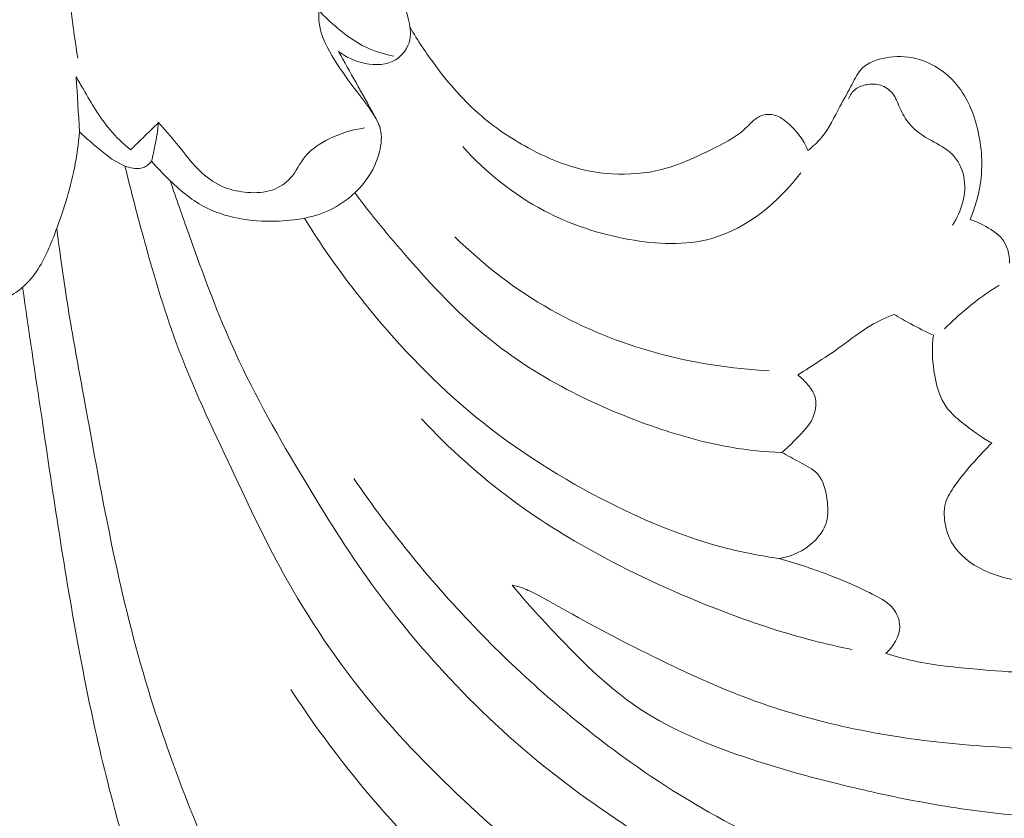
# Model space of a CAD drawing. Units: centimetres. Extents: x 20 to 1149, y -620 to 259.
# Drawn here: x 333 to 338, y -190 to -186 of the extents above; entities that cross this region are included whole.
import ezdxf

# ---------------------------------------------------------------- set-up
doc = ezdxf.new("R2010")
doc.units = ezdxf.units.CM
doc.header["$MEASUREMENT"] = 0
doc.layers.add('layer 1', color=7, linetype='Continuous')

msp = doc.modelspace()

# ---------------------------------------------------------------- linework, layer by layer
at = {"layer": 'layer 1', "color": 250, "lineweight": 20}
for points, knots in [([(334.40079, -183.34433), (334.49609, -183.13663), (334.61469, -182.93833), (334.75289, -182.75513), (334.75289, -182.75513), (334.85419, -182.62093), (334.96599, -182.49473), (335.08889, -182.37913), (335.08889, -182.37913), (335.15719, -182.31483), (335.22899, -182.25373), (335.30829, -182.20313), (335.30829, -182.20313), (335.41199, -182.13703), (335.52859, -182.08903), (335.64959, -182.06183), (335.64959, -182.06183), (335.74799, -182.03973), (335.84919, -182.03143), (335.95029, -182.04583), (335.95029, -182.04583), (336.06099, -182.06163), (336.17149, -182.10453), (336.24829, -182.18453), (336.24829, -182.18453), (336.28499, -182.22273), (336.31399, -182.26953), (336.32409, -182.32053), (336.32409, -182.32053), (336.33739, -182.38743), (336.31809, -182.46163), (336.27269, -182.51783), (336.27269, -182.51783), (336.25009, -182.54573), (336.22099, -182.56923), (336.18869, -182.57643), (336.18869, -182.57643), (336.16139, -182.58253), (336.13179, -182.57713), (336.10199, -182.57113), (336.10199, -182.57113), (336.06839, -182.56433), (336.03459, -182.55683), (336.00449, -182.56313), (336.00449, -182.56313), (335.96159, -182.57203), (335.92609, -182.60903), (335.89339, -182.64573), (335.89339, -182.64573), (335.79889, -182.75213), (335.72799, -182.85733), (335.66309, -182.97103), (335.66309, -182.97103), (335.61509, -183.05523), (335.57039, -183.14403), (335.53309, -183.23503), (335.53309, -183.23503), (335.45029, -183.43733), (335.40439, -183.65043), (335.35969, -183.86423), (335.35969, -183.86423), (335.30229, -184.13923), (335.24679, -184.41523), (335.23239, -184.69343), (335.23239, -184.69343), (335.21999, -184.93433), (335.23839, -185.17693), (335.26759, -185.41873), (335.26759, -185.41873), (335.28399, -185.55403), (335.30379, -185.68903), (335.34079, -185.81863), (335.34079, -185.81863), (335.35739, -185.87703), (335.37759, -185.93423), (335.39229, -185.99463), (335.39229, -185.99463), (335.40109, -186.03073), (335.40789, -186.06793), (335.40039, -186.10393), (335.40039, -186.10393), (335.39169, -186.14543), (335.36389, -186.18533), (335.32719, -186.20793), (335.32719, -186.20793), (335.28209, -186.23563), (335.22369, -186.23703), (335.17009, -186.22653), (335.17009, -186.22653), (335.11879, -186.21653), (335.07199, -186.19553), (335.03199, -186.16523)], [0, 0, 0, 0, 0.0416667, 0.0416667, 0.0416667, 0.0416667, 0.0833333, 0.0833333, 0.0833333, 0.0833333, 0.125, 0.125, 0.125, 0.125, 0.1666667, 0.1666667, 0.1666667, 0.1666667, 0.2083333, 0.2083333, 0.2083333, 0.2083333, 0.25, 0.25, 0.25, 0.25, 0.2916667, 0.2916667, 0.2916667, 0.2916667, 0.3333333, 0.3333333, 0.3333333, 0.3333333, 0.375, 0.375, 0.375, 0.375, 0.4166667, 0.4166667, 0.4166667, 0.4166667, 0.4583333, 0.4583333, 0.4583333, 0.4583333, 0.5, 0.5, 0.5, 0.5, 0.5416667, 0.5416667, 0.5416667, 0.5416667, 0.5833333, 0.5833333, 0.5833333, 0.5833333, 0.625, 0.625, 0.625, 0.625, 0.6666667, 0.6666667, 0.6666667, 0.6666667, 0.7083333, 0.7083333, 0.7083333, 0.7083333, 0.75, 0.75, 0.75, 0.75, 0.7916667, 0.7916667, 0.7916667, 0.7916667, 0.8333333, 0.8333333, 0.8333333, 0.8333333, 0.875, 0.875, 0.875, 0.875, 0.9166667, 0.9166667, 0.9166667, 0.9166667, 1, 1, 1, 1]), ([(333.61269, -185.18203), (333.60949, -185.37743), (333.61609, -185.57313), (333.63279, -185.76793), (333.63279, -185.76793), (333.64519, -185.91233), (333.66309, -186.05623), (333.68629, -186.19923)], [0, 0, 0, 0, 0.3333333, 0.3333333, 0.3333333, 0.3333333, 1, 1, 1, 1]), ([(334.93059, -185.95263), (334.92929, -185.97463), (334.92959, -185.99693), (334.93249, -186.01873), (334.93249, -186.01873), (334.94139, -186.08633), (334.97499, -186.14923), (335.01179, -186.20833), (335.01179, -186.20833), (335.04799, -186.26633), (335.08729, -186.32053), (335.12799, -186.37383), (335.12799, -186.37383), (335.15559, -186.41003), (335.18389, -186.44573), (335.20919, -186.48443), (335.20919, -186.48443), (335.22549, -186.50933), (335.24059, -186.53543), (335.24799, -186.56343), (335.24799, -186.56343), (335.25799, -186.60183), (335.25339, -186.64373), (335.24319, -186.68343), (335.24319, -186.68343), (335.22699, -186.74653), (335.19659, -186.80403), (335.15539, -186.85353), (335.15539, -186.85353), (335.11289, -186.90463), (335.05899, -186.94713), (334.99959, -186.97713), (334.99959, -186.97713), (334.91049, -187.02213), (334.80919, -187.03903), (334.70669, -187.04133), (334.70669, -187.04133), (334.57789, -187.04423), (334.44739, -187.02393), (334.33739, -186.96513), (334.33739, -186.96513), (334.26919, -186.92853), (334.20889, -186.87713), (334.15319, -186.82283), (334.15319, -186.82283), (334.12299, -186.79333), (334.09409, -186.76303), (334.06729, -186.73083)], [0, 0, 0, 0, 0.0769231, 0.0769231, 0.0769231, 0.0769231, 0.1538462, 0.1538462, 0.1538462, 0.1538462, 0.2307692, 0.2307692, 0.2307692, 0.2307692, 0.3076923, 0.3076923, 0.3076923, 0.3076923, 0.3846154, 0.3846154, 0.3846154, 0.3846154, 0.4615385, 0.4615385, 0.4615385, 0.4615385, 0.5384615, 0.5384615, 0.5384615, 0.5384615, 0.6153846, 0.6153846, 0.6153846, 0.6153846, 0.6923077, 0.6923077, 0.6923077, 0.6923077, 0.7692308, 0.7692308, 0.7692308, 0.7692308, 0.8461538, 0.8461538, 0.8461538, 0.8461538, 1, 1, 1, 1]), ([(335.31789, -186.18883), (335.26839, -186.17973), (335.21949, -186.16503), (335.17429, -186.14323), (335.17429, -186.14323), (335.12069, -186.11753), (335.07239, -186.08203), (335.02689, -186.04383), (335.02689, -186.04383), (334.99289, -186.01523), (334.96049, -185.98513), (334.93059, -185.95263)], [0, 0, 0, 0, 0.25, 0.25, 0.25, 0.25, 0.5, 0.5, 0.5, 0.5, 1, 1, 1, 1]), ([(335.40129, -186.03963), (335.44079, -186.10823), (335.48499, -186.17413), (335.53259, -186.23793), (335.53259, -186.23793), (335.60279, -186.33193), (335.68039, -186.42123), (335.76959, -186.49763), (335.76959, -186.49763), (335.84839, -186.56523), (335.93639, -186.62263), (336.02879, -186.67143), (336.02879, -186.67143), (336.09319, -186.70543), (336.15979, -186.73523), (336.22919, -186.75683), (336.22919, -186.75683), (336.30909, -186.78183), (336.39279, -186.79603), (336.47719, -186.79813), (336.47719, -186.79813), (336.56269, -186.80033), (336.64879, -186.79013), (336.72999, -186.76623), (336.72999, -186.76623), (336.80749, -186.74343), (336.88049, -186.70833), (336.95419, -186.67233), (336.95419, -186.67233), (337.01509, -186.64263), (337.07649, -186.61233), (337.12589, -186.56813), (337.12589, -186.56813), (337.14139, -186.55423), (337.15569, -186.53893), (337.17159, -186.52493), (337.17159, -186.52493), (337.18589, -186.51243), (337.20149, -186.50093), (337.21929, -186.49493), (337.21929, -186.49493), (337.24339, -186.48673), (337.27169, -186.48853), (337.29569, -186.49773), (337.29569, -186.49773), (337.31499, -186.50513), (337.33149, -186.51733), (337.34719, -186.53063), (337.34719, -186.53063), (337.39399, -186.57043), (337.43289, -186.62033), (337.45589, -186.67613)], [0, 0, 0, 0, 0.0714286, 0.0714286, 0.0714286, 0.0714286, 0.1428571, 0.1428571, 0.1428571, 0.1428571, 0.2142857, 0.2142857, 0.2142857, 0.2142857, 0.2857143, 0.2857143, 0.2857143, 0.2857143, 0.3571429, 0.3571429, 0.3571429, 0.3571429, 0.4285714, 0.4285714, 0.4285714, 0.4285714, 0.5, 0.5, 0.5, 0.5, 0.5714286, 0.5714286, 0.5714286, 0.5714286, 0.6428571, 0.6428571, 0.6428571, 0.6428571, 0.7142857, 0.7142857, 0.7142857, 0.7142857, 0.7857143, 0.7857143, 0.7857143, 0.7857143, 0.8571429, 0.8571429, 0.8571429, 0.8571429, 1, 1, 1, 1]), ([(335.03199, -186.16523), (335.06249, -186.21863), (335.09249, -186.27223), (335.12259, -186.32573), (335.12259, -186.32573), (335.15419, -186.38173), (335.18589, -186.43753), (335.21559, -186.49433), (335.21559, -186.49433), (335.22499, -186.51223), (335.23409, -186.53023), (335.24319, -186.54823)], [0, 0, 0, 0, 0.25, 0.25, 0.25, 0.25, 0.5, 0.5, 0.5, 0.5, 1, 1, 1, 1]), ([(337.45589, -186.67613), (337.48079, -186.65603), (337.50449, -186.63403), (337.52489, -186.60963), (337.52489, -186.60963), (337.56479, -186.56173), (337.59179, -186.50433), (337.62089, -186.44933), (337.62089, -186.44933), (337.64139, -186.41053), (337.66279, -186.37303), (337.68339, -186.33343), (337.68339, -186.33343), (337.69849, -186.30433), (337.71319, -186.27413), (337.73569, -186.25183), (337.73569, -186.25183), (337.76659, -186.22133), (337.81239, -186.20563), (337.85789, -186.19743), (337.85789, -186.19743), (337.90969, -186.18813), (337.96109, -186.18863), (338.01049, -186.20033), (338.01049, -186.20033), (338.08079, -186.21693), (338.14709, -186.25603), (338.19809, -186.30763), (338.19809, -186.30763), (338.26639, -186.37673), (338.30709, -186.46813), (338.33039, -186.56233), (338.33039, -186.56233), (338.35389, -186.65773), (338.35959, -186.75583), (338.34489, -186.85143), (338.34489, -186.85143), (338.33539, -186.91343), (338.31739, -186.97423), (338.29259, -187.03173)], [0, 0, 0, 0, 0.0909091, 0.0909091, 0.0909091, 0.0909091, 0.1818182, 0.1818182, 0.1818182, 0.1818182, 0.2727273, 0.2727273, 0.2727273, 0.2727273, 0.3636364, 0.3636364, 0.3636364, 0.3636364, 0.4545455, 0.4545455, 0.4545455, 0.4545455, 0.5454545, 0.5454545, 0.5454545, 0.5454545, 0.6363636, 0.6363636, 0.6363636, 0.6363636, 0.7272727, 0.7272727, 0.7272727, 0.7272727, 0.8181818, 0.8181818, 0.8181818, 0.8181818, 1, 1, 1, 1]), ([(333.95889, -186.67243), (333.92089, -186.64083), (333.88459, -186.60663), (333.85279, -186.56913), (333.85279, -186.56913), (333.79879, -186.50543), (333.75729, -186.43213), (333.71519, -186.36023), (333.71519, -186.36023), (333.70259, -186.33883), (333.68999, -186.31753), (333.67779, -186.29593)], [0, 0, 0, 0, 0.25, 0.25, 0.25, 0.25, 0.5, 0.5, 0.5, 0.5, 1, 1, 1, 1]), ([(337.66509, -186.40973), (337.67269, -186.39033), (337.68499, -186.37153), (337.70169, -186.35883), (337.70169, -186.35883), (337.71809, -186.34633), (337.73849, -186.33973), (337.75939, -186.33623), (337.75939, -186.33623), (337.78309, -186.33223), (337.80739, -186.33243), (337.83009, -186.33943), (337.83009, -186.33943), (337.85399, -186.34683), (337.87609, -186.36173), (337.89159, -186.38073), (337.89159, -186.38073), (337.90929, -186.40243), (337.91829, -186.42943), (337.92959, -186.45543), (337.92959, -186.45543), (337.94269, -186.48573), (337.95899, -186.51463), (337.97999, -186.53923), (337.97999, -186.53923), (338.01029, -186.57463), (338.05059, -186.60133), (338.09269, -186.62493), (338.09269, -186.62493), (338.13069, -186.64643), (338.17019, -186.66543), (338.19999, -186.69523), (338.19999, -186.69523), (338.23089, -186.72593), (338.25149, -186.76803), (338.26029, -186.81183), (338.26029, -186.81183), (338.27739, -186.89763), (338.24899, -186.98993), (338.20139, -187.06133)], [0, 0, 0, 0, 0.0909091, 0.0909091, 0.0909091, 0.0909091, 0.1818182, 0.1818182, 0.1818182, 0.1818182, 0.2727273, 0.2727273, 0.2727273, 0.2727273, 0.3636364, 0.3636364, 0.3636364, 0.3636364, 0.4545455, 0.4545455, 0.4545455, 0.4545455, 0.5454545, 0.5454545, 0.5454545, 0.5454545, 0.6363636, 0.6363636, 0.6363636, 0.6363636, 0.7272727, 0.7272727, 0.7272727, 0.7272727, 0.8181818, 0.8181818, 0.8181818, 0.8181818, 1, 1, 1, 1]), ([(334.10349, -186.53123), (334.07679, -186.55773), (334.04999, -186.58413), (334.02299, -186.61043), (334.02299, -186.61043), (334.00169, -186.63113), (333.98029, -186.65183), (333.95889, -186.67243)], [0, 0, 0, 0, 0.3333333, 0.3333333, 0.3333333, 0.3333333, 1, 1, 1, 1]), ([(334.06729, -186.73083), (334.07379, -186.70463), (334.07959, -186.67823), (334.08479, -186.65173), (334.08479, -186.65173), (334.09259, -186.61183), (334.09879, -186.57163), (334.10349, -186.53123)], [0, 0, 0, 0, 0.3333333, 0.3333333, 0.3333333, 0.3333333, 1, 1, 1, 1]), ([(334.10349, -186.53123), (334.13489, -186.56793), (334.16729, -186.60383), (334.19789, -186.64143), (334.19789, -186.64143), (334.23969, -186.69273), (334.27809, -186.74703), (334.32739, -186.79173), (334.32739, -186.79173), (334.36159, -186.82273), (334.40099, -186.84913), (334.44399, -186.86633), (334.44399, -186.86633), (334.48159, -186.88143), (334.52189, -186.88953), (334.56289, -186.89273), (334.56289, -186.89273), (334.60589, -186.89603), (334.64949, -186.89393), (334.68999, -186.88013), (334.68999, -186.88013), (334.72549, -186.86803), (334.75849, -186.84683), (334.78329, -186.81933), (334.78329, -186.81933), (334.81379, -186.78543), (334.83179, -186.74183), (334.86029, -186.70683), (334.86029, -186.70683), (334.89209, -186.66763), (334.93699, -186.63903), (334.98389, -186.61613), (334.98389, -186.61613), (335.04219, -186.58763), (335.10349, -186.56783), (335.16699, -186.55993)], [0, 0, 0, 0, 0.1, 0.1, 0.1, 0.1, 0.2, 0.2, 0.2, 0.2, 0.3, 0.3, 0.3, 0.3, 0.4, 0.4, 0.4, 0.4, 0.5, 0.5, 0.5, 0.5, 0.6, 0.6, 0.6, 0.6, 0.7, 0.7, 0.7, 0.7, 0.8, 0.8, 0.8, 0.8, 1, 1, 1, 1]), ([(333.69529, -186.57943), (333.68959, -186.64223), (333.68089, -186.70503), (333.66859, -186.76693), (333.66859, -186.76693), (333.64519, -186.88413), (333.60869, -186.99803), (333.56559, -187.11093), (333.56559, -187.11093), (333.53679, -187.18633), (333.50499, -187.26133), (333.45509, -187.32473), (333.45509, -187.32473), (333.42709, -187.36033), (333.39329, -187.39233), (333.35499, -187.41673), (333.35499, -187.41673), (333.33459, -187.42973), (333.31299, -187.44053), (333.28979, -187.44843), (333.28979, -187.44843), (333.26639, -187.45643), (333.24139, -187.46133), (333.21709, -187.45863), (333.21709, -187.45863), (333.18089, -187.45453), (333.14609, -187.43333), (333.12069, -187.40753)], [0, 0, 0, 0, 0.125, 0.125, 0.125, 0.125, 0.25, 0.25, 0.25, 0.25, 0.375, 0.375, 0.375, 0.375, 0.5, 0.5, 0.5, 0.5, 0.625, 0.625, 0.625, 0.625, 0.75, 0.75, 0.75, 0.75, 1, 1, 1, 1]), ([(334.06729, -186.73083), (334.05589, -186.74493), (334.04099, -186.75773), (334.02419, -186.76423), (334.02419, -186.76423), (333.99799, -186.77433), (333.96699, -186.76913), (333.93899, -186.75963), (333.93899, -186.75963), (333.88299, -186.74053), (333.83939, -186.70403), (333.79559, -186.66783), (333.79559, -186.66783), (333.76119, -186.63933), (333.72669, -186.61103), (333.69529, -186.57943)], [0, 0, 0, 0, 0.2, 0.2, 0.2, 0.2, 0.4, 0.4, 0.4, 0.4, 0.6, 0.6, 0.6, 0.6, 1, 1, 1, 1]), ([(335.67329, -186.65613), (335.79219, -186.78873), (335.93589, -186.90363), (336.09449, -186.98723), (336.09449, -186.98723), (336.23069, -187.05903), (336.37799, -187.10763), (336.53219, -187.13533), (336.53219, -187.13533), (336.67429, -187.16083), (336.82239, -187.16843), (336.95889, -187.12993), (336.95889, -187.12993), (337.14259, -187.07813), (337.30529, -186.94283), (337.41839, -186.79073)], [0, 0, 0, 0, 0.2, 0.2, 0.2, 0.2, 0.4, 0.4, 0.4, 0.4, 0.6, 0.6, 0.6, 0.6, 1, 1, 1, 1]), ([(333.92979, -186.75623), (333.95859, -186.87683), (333.99029, -186.99663), (334.02299, -187.11623), (334.02299, -187.11623), (334.07399, -187.30243), (334.12779, -187.48833), (334.19469, -187.66923), (334.19469, -187.66923), (334.27659, -187.89053), (334.37819, -188.10453), (334.47919, -188.31863), (334.47919, -188.31863), (334.57119, -188.51383), (334.66269, -188.70913), (334.76859, -188.89723), (334.76859, -188.89723), (334.90469, -189.13883), (335.06469, -189.36863), (335.24519, -189.58053), (335.24519, -189.58053), (335.41189, -189.77633), (335.59609, -189.95703), (335.78669, -190.13003), (335.78669, -190.13003), (335.98249, -190.30783), (336.18509, -190.47763), (336.39059, -190.64513), (336.39059, -190.64513), (336.55499, -190.77913), (336.72139, -190.91163), (336.89869, -191.02693), (336.89869, -191.02693), (336.97959, -191.07953), (337.06279, -191.12853), (337.15119, -191.17063), (337.15119, -191.17063), (337.20149, -191.19463), (337.25349, -191.21633), (337.30789, -191.22453), (337.30789, -191.22453), (337.36609, -191.23333), (337.42709, -191.22653), (337.48439, -191.20503), (337.48439, -191.20503), (337.54709, -191.18153), (337.60539, -191.14023), (337.63489, -191.08383), (337.63489, -191.08383), (337.65919, -191.03753), (337.66419, -190.98123), (337.65469, -190.92803), (337.65469, -190.92803), (337.64559, -190.87683), (337.62289, -190.82843), (337.59079, -190.79033), (337.59079, -190.79033), (337.51669, -190.70223), (337.39239, -190.66853), (337.27899, -190.62263), (337.27899, -190.62263), (337.10349, -190.55163), (336.95439, -190.45133), (336.80289, -190.35163), (336.80289, -190.35163), (336.60229, -190.21973), (336.39759, -190.08883), (336.20499, -189.94293), (336.20499, -189.94293), (336.00279, -189.78963), (335.81409, -189.61963), (335.63909, -189.43683), (335.63909, -189.43683), (335.48109, -189.27173), (335.33429, -189.09603), (335.20099, -188.91133), (335.20099, -188.91133), (335.07649, -188.73863), (334.96379, -188.55803), (334.85419, -188.37533), (334.85419, -188.37533), (334.72639, -188.16213), (334.60269, -187.94623), (334.49979, -187.72103), (334.49979, -187.72103), (334.40839, -187.52123), (334.33329, -187.31413), (334.25939, -187.10713), (334.25939, -187.10713), (334.22679, -187.01593), (334.19449, -186.92463), (334.16359, -186.83283)], [0, 0, 0, 0, 0.0416667, 0.0416667, 0.0416667, 0.0416667, 0.0833333, 0.0833333, 0.0833333, 0.0833333, 0.125, 0.125, 0.125, 0.125, 0.1666667, 0.1666667, 0.1666667, 0.1666667, 0.2083333, 0.2083333, 0.2083333, 0.2083333, 0.25, 0.25, 0.25, 0.25, 0.2916667, 0.2916667, 0.2916667, 0.2916667, 0.3333333, 0.3333333, 0.3333333, 0.3333333, 0.375, 0.375, 0.375, 0.375, 0.4166667, 0.4166667, 0.4166667, 0.4166667, 0.4583333, 0.4583333, 0.4583333, 0.4583333, 0.5, 0.5, 0.5, 0.5, 0.5416667, 0.5416667, 0.5416667, 0.5416667, 0.5833333, 0.5833333, 0.5833333, 0.5833333, 0.625, 0.625, 0.625, 0.625, 0.6666667, 0.6666667, 0.6666667, 0.6666667, 0.7083333, 0.7083333, 0.7083333, 0.7083333, 0.75, 0.75, 0.75, 0.75, 0.7916667, 0.7916667, 0.7916667, 0.7916667, 0.8333333, 0.8333333, 0.8333333, 0.8333333, 0.875, 0.875, 0.875, 0.875, 0.9166667, 0.9166667, 0.9166667, 0.9166667, 1, 1, 1, 1]), ([(335.11669, -186.89473), (335.20229, -187.00973), (335.29379, -187.12013), (335.38839, -187.22843), (335.38839, -187.22843), (335.51489, -187.37343), (335.64689, -187.51463), (335.79579, -187.63663), (335.79579, -187.63663), (335.93219, -187.74833), (336.08279, -187.84393), (336.24039, -187.92473), (336.24039, -187.92473), (336.37929, -187.99583), (336.52349, -188.05543), (336.67129, -188.10613), (336.67129, -188.10613), (336.79799, -188.14953), (336.92739, -188.18633), (337.05939, -188.20873), (337.05939, -188.20873), (337.14569, -188.22343), (337.23319, -188.23203), (337.32069, -188.23563)], [0, 0, 0, 0, 0.1428571, 0.1428571, 0.1428571, 0.1428571, 0.2857143, 0.2857143, 0.2857143, 0.2857143, 0.4285714, 0.4285714, 0.4285714, 0.4285714, 0.5714286, 0.5714286, 0.5714286, 0.5714286, 0.7142857, 0.7142857, 0.7142857, 0.7142857, 1, 1, 1, 1]), ([(334.85609, -187.02573), (334.95679, -187.18863), (335.06889, -187.34473), (335.19049, -187.49363), (335.19049, -187.49363), (335.35539, -187.69583), (335.53779, -187.88493), (335.73999, -188.05043), (335.73999, -188.05043), (335.95289, -188.22493), (336.18779, -188.37323), (336.43549, -188.49773), (336.43549, -188.49773), (336.62929, -188.59513), (336.83079, -188.67783), (337.04069, -188.73083), (337.04069, -188.73083), (337.12859, -188.75303), (337.21789, -188.77003), (337.30769, -188.78283)], [0, 0, 0, 0, 0.1666667, 0.1666667, 0.1666667, 0.1666667, 0.3333333, 0.3333333, 0.3333333, 0.3333333, 0.5, 0.5, 0.5, 0.5, 0.6666667, 0.6666667, 0.6666667, 0.6666667, 1, 1, 1, 1]), ([(338.29259, -187.03173), (338.33049, -187.04453), (338.36599, -187.06323), (338.40019, -187.08473), (338.40019, -187.08473), (338.42039, -187.09743), (338.44019, -187.11123), (338.45539, -187.12903), (338.45539, -187.12903), (338.48459, -187.16343), (338.49679, -187.21293), (338.49619, -187.25783)], [0, 0, 0, 0, 0.25, 0.25, 0.25, 0.25, 0.5, 0.5, 0.5, 0.5, 1, 1, 1, 1]), ([(333.40129, -187.38183), (333.43299, -187.60583), (333.46659, -187.82953), (333.49979, -188.05333), (333.49979, -188.05333), (333.55959, -188.45623), (333.61849, -188.85923), (333.69359, -189.26003), (333.69359, -189.26003), (333.76179, -189.62373), (333.84339, -189.98573), (333.95209, -190.33943), (333.95209, -190.33943), (334.04799, -190.65123), (334.16489, -190.95673), (334.29139, -191.25813), (334.29139, -191.25813), (334.40629, -191.53213), (334.52909, -191.80283), (334.66829, -192.06553), (334.66829, -192.06553), (334.80879, -192.33043), (334.96599, -192.58713), (335.14219, -192.83053), (335.14219, -192.83053), (335.21909, -192.93663), (335.29959, -193.04023), (335.38269, -193.14143), (335.38269, -193.14143), (335.44979, -193.22303), (335.51849, -193.30303), (335.60169, -193.37113), (335.60169, -193.37113), (335.64569, -193.40713), (335.69369, -193.43973), (335.74709, -193.45593), (335.74709, -193.45593), (335.82639, -193.48003), (335.91769, -193.46793), (335.99659, -193.43293), (335.99659, -193.43293), (336.05889, -193.40533), (336.11349, -193.36353), (336.14919, -193.30933), (336.14919, -193.30933), (336.18279, -193.25833), (336.19969, -193.19653), (336.20309, -193.13443), (336.20309, -193.13443), (336.20759, -193.04923), (336.18669, -192.96343), (336.14559, -192.89063), (336.14559, -192.89063), (336.10549, -192.81943), (336.04609, -192.76063), (335.98589, -192.70333), (335.98589, -192.70333), (335.82609, -192.55133), (335.66029, -192.40963), (335.51919, -192.24573), (335.51919, -192.24573), (335.40559, -192.11383), (335.30799, -191.96763), (335.21039, -191.82173), (335.21039, -191.82173), (335.00869, -191.52033), (334.80689, -191.22073), (334.63779, -190.90303), (334.63779, -190.90303), (334.50639, -190.65613), (334.39489, -190.39843), (334.29139, -190.13803), (334.29139, -190.13803), (334.20229, -189.91393), (334.11929, -189.68783), (334.04909, -189.45783), (334.04909, -189.45783), (333.97789, -189.22483), (333.91999, -188.98773), (333.86959, -188.74943), (333.86959, -188.74943), (333.81379, -188.48593), (333.76729, -188.22083), (333.71879, -187.95613), (333.71879, -187.95613), (333.69359, -187.81903), (333.66799, -187.68203), (333.64519, -187.54453), (333.64519, -187.54453), (333.61949, -187.38953), (333.59759, -187.23393), (333.57789, -187.07813)], [0, 0, 0, 0, 0.0416667, 0.0416667, 0.0416667, 0.0416667, 0.0833333, 0.0833333, 0.0833333, 0.0833333, 0.125, 0.125, 0.125, 0.125, 0.1666667, 0.1666667, 0.1666667, 0.1666667, 0.2083333, 0.2083333, 0.2083333, 0.2083333, 0.25, 0.25, 0.25, 0.25, 0.2916667, 0.2916667, 0.2916667, 0.2916667, 0.3333333, 0.3333333, 0.3333333, 0.3333333, 0.375, 0.375, 0.375, 0.375, 0.4166667, 0.4166667, 0.4166667, 0.4166667, 0.4583333, 0.4583333, 0.4583333, 0.4583333, 0.5, 0.5, 0.5, 0.5, 0.5416667, 0.5416667, 0.5416667, 0.5416667, 0.5833333, 0.5833333, 0.5833333, 0.5833333, 0.625, 0.625, 0.625, 0.625, 0.6666667, 0.6666667, 0.6666667, 0.6666667, 0.7083333, 0.7083333, 0.7083333, 0.7083333, 0.75, 0.75, 0.75, 0.75, 0.7916667, 0.7916667, 0.7916667, 0.7916667, 0.8333333, 0.8333333, 0.8333333, 0.8333333, 0.875, 0.875, 0.875, 0.875, 0.9166667, 0.9166667, 0.9166667, 0.9166667, 1, 1, 1, 1]), ([(335.63299, -187.12203), (335.78109, -187.26693), (335.94709, -187.39553), (336.12909, -187.49853), (336.12909, -187.49853), (336.46949, -187.69113), (336.86599, -187.79433), (337.25589, -187.81343)], [0, 0, 0, 0, 0.3333333, 0.3333333, 0.3333333, 0.3333333, 1, 1, 1, 1]), ([(338.16079, -187.59663), (338.19839, -187.55913), (338.23789, -187.52333), (338.27909, -187.48943), (338.27909, -187.48943), (338.33109, -187.44683), (338.38569, -187.40723), (338.44249, -187.37113)], [0, 0, 0, 0, 0.3333333, 0.3333333, 0.3333333, 0.3333333, 1, 1, 1, 1]), ([(333.02819, -187.52123), (333.04599, -187.70343), (333.06259, -187.88573), (333.07809, -188.06813), (333.07809, -188.06813), (333.11409, -188.48983), (333.14449, -188.91213), (333.16609, -189.33483), (333.16609, -189.33483), (333.18369, -189.68053), (333.19539, -190.02643), (333.21639, -190.37193), (333.21639, -190.37193), (333.23669, -190.70643), (333.26579, -191.04053), (333.30429, -191.37363), (333.30429, -191.37363), (333.34019, -191.68363), (333.38419, -191.99273), (333.44249, -192.29943), (333.44249, -192.29943), (333.48409, -192.51823), (333.53289, -192.73583), (333.58969, -192.95133), (333.58969, -192.95133), (333.65689, -193.20623), (333.73509, -193.45823), (333.81589, -193.70923), (333.81589, -193.70923), (333.88959, -193.93843), (333.96549, -194.16663), (334.04379, -194.39473), (334.04379, -194.39473), (334.05699, -194.43283), (334.07009, -194.47103), (334.08149, -194.50953), (334.08149, -194.50953), (334.09539, -194.55633), (334.10659, -194.60373), (334.11389, -194.65263), (334.11389, -194.65263), (334.12139, -194.70403), (334.12459, -194.75713), (334.11029, -194.80633), (334.11029, -194.80633), (334.09059, -194.87393), (334.03809, -194.93423), (333.97559, -194.97063), (333.97559, -194.97063), (333.92569, -194.99983), (333.86939, -195.01373), (333.81049, -195.01663), (333.81049, -195.01663), (333.73619, -195.02023), (333.65769, -195.00643), (333.60049, -194.96533), (333.60049, -194.96533), (333.54629, -194.92653), (333.51119, -194.86323), (333.48379, -194.79933), (333.48379, -194.79933), (333.43789, -194.69223), (333.41349, -194.58353), (333.38869, -194.47423), (333.38869, -194.47423), (333.33579, -194.24183), (333.28069, -194.00693), (333.23429, -193.77103), (333.23429, -193.77103), (333.16889, -193.43873), (333.12089, -193.10433), (333.07949, -192.76903), (333.07949, -192.76903), (333.05599, -192.57893), (333.03469, -192.38853), (333.01379, -192.19813), (333.01379, -192.19813), (332.97549, -191.84853), (332.93889, -191.49873), (332.91529, -191.14793), (332.91529, -191.14793), (332.89539, -190.85133), (332.88469, -190.55393), (332.87979, -190.25663), (332.87979, -190.25663), (332.87539, -189.99633), (332.87549, -189.73613), (332.87699, -189.47573), (332.87699, -189.47573), (332.87879, -189.18583), (332.88239, -188.89573), (332.87429, -188.60603), (332.87429, -188.60603), (332.86939, -188.43273), (332.86029, -188.25953), (332.85509, -188.08633), (332.85509, -188.08633), (332.85019, -187.92013), (332.84869, -187.75393), (332.84839, -187.58773)], [0, 0, 0, 0, 0.0384615, 0.0384615, 0.0384615, 0.0384615, 0.0769231, 0.0769231, 0.0769231, 0.0769231, 0.1153846, 0.1153846, 0.1153846, 0.1153846, 0.1538462, 0.1538462, 0.1538462, 0.1538462, 0.1923077, 0.1923077, 0.1923077, 0.1923077, 0.2307692, 0.2307692, 0.2307692, 0.2307692, 0.2692308, 0.2692308, 0.2692308, 0.2692308, 0.3076923, 0.3076923, 0.3076923, 0.3076923, 0.3461538, 0.3461538, 0.3461538, 0.3461538, 0.3846154, 0.3846154, 0.3846154, 0.3846154, 0.4230769, 0.4230769, 0.4230769, 0.4230769, 0.4615385, 0.4615385, 0.4615385, 0.4615385, 0.5, 0.5, 0.5, 0.5, 0.5384615, 0.5384615, 0.5384615, 0.5384615, 0.5769231, 0.5769231, 0.5769231, 0.5769231, 0.6153846, 0.6153846, 0.6153846, 0.6153846, 0.6538462, 0.6538462, 0.6538462, 0.6538462, 0.6923077, 0.6923077, 0.6923077, 0.6923077, 0.7307692, 0.7307692, 0.7307692, 0.7307692, 0.7692308, 0.7692308, 0.7692308, 0.7692308, 0.8076923, 0.8076923, 0.8076923, 0.8076923, 0.8461538, 0.8461538, 0.8461538, 0.8461538, 0.8846154, 0.8846154, 0.8846154, 0.8846154, 0.9230769, 0.9230769, 0.9230769, 0.9230769, 1, 1, 1, 1]), ([(337.90089, -187.52223), (337.85949, -187.53853), (337.81869, -187.55713), (337.78039, -187.57953), (337.78039, -187.57953), (337.72619, -187.61133), (337.67699, -187.65083), (337.62599, -187.68773), (337.62599, -187.68773), (337.55399, -187.73993), (337.47859, -187.78703), (337.40369, -187.83493)], [0, 0, 0, 0, 0.25, 0.25, 0.25, 0.25, 0.5, 0.5, 0.5, 0.5, 1, 1, 1, 1]), ([(338.10299, -187.62963), (338.06349, -187.61163), (338.02469, -187.59223), (337.98659, -187.57163), (337.98659, -187.57163), (337.95759, -187.55583), (337.92899, -187.53943), (337.90089, -187.52223)], [0, 0, 0, 0, 0.3333333, 0.3333333, 0.3333333, 0.3333333, 1, 1, 1, 1]), ([(338.40529, -188.18663), (338.34949, -188.15613), (338.29819, -188.11883), (338.24849, -188.07843), (338.24849, -188.07843), (338.22239, -188.05723), (338.19669, -188.03513), (338.17649, -188.00923), (338.17649, -188.00923), (338.13429, -187.95483), (338.11609, -187.88353), (338.10619, -187.81343), (338.10619, -187.81343), (338.09739, -187.75143), (338.09509, -187.69043), (338.10299, -187.62963)], [0, 0, 0, 0, 0.2, 0.2, 0.2, 0.2, 0.4, 0.4, 0.4, 0.4, 0.6, 0.6, 0.6, 0.6, 1, 1, 1, 1]), ([(337.40369, -187.83493), (337.42259, -187.85013), (337.43939, -187.86763), (337.45519, -187.88633), (337.45519, -187.88633), (337.46739, -187.90063), (337.47899, -187.91573), (337.48639, -187.93273), (337.48639, -187.93273), (337.49959, -187.96283), (337.49949, -187.99923), (337.49029, -188.03133), (337.49029, -188.03133), (337.47429, -188.08763), (337.43009, -188.13083), (337.38819, -188.17243), (337.38819, -188.17243), (337.36609, -188.19443), (337.34459, -188.21603), (337.32069, -188.23563)], [0, 0, 0, 0, 0.1666667, 0.1666667, 0.1666667, 0.1666667, 0.3333333, 0.3333333, 0.3333333, 0.3333333, 0.5, 0.5, 0.5, 0.5, 0.6666667, 0.6666667, 0.6666667, 0.6666667, 1, 1, 1, 1]), ([(335.46069, -188.06193), (335.60389, -188.21513), (335.76089, -188.35673), (335.93019, -188.48173), (335.93019, -188.48173), (336.08069, -188.59283), (336.24089, -188.69073), (336.40629, -188.77913), (336.40629, -188.77913), (336.61149, -188.88873), (336.82469, -188.98363), (337.04289, -189.06563), (337.04289, -189.06563), (337.18639, -189.11943), (337.33209, -189.16773), (337.48049, -189.20603), (337.48049, -189.20603), (337.54759, -189.22343), (337.61529, -189.23873), (337.68329, -189.25233)], [0, 0, 0, 0, 0.1666667, 0.1666667, 0.1666667, 0.1666667, 0.3333333, 0.3333333, 0.3333333, 0.3333333, 0.5, 0.5, 0.5, 0.5, 0.6666667, 0.6666667, 0.6666667, 0.6666667, 1, 1, 1, 1]), ([(338.80869, -188.93543), (338.74499, -188.93103), (338.68189, -188.92173), (338.61879, -188.91153), (338.61879, -188.91153), (338.53079, -188.89733), (338.44279, -188.88133), (338.36169, -188.84233), (338.36169, -188.84233), (338.29729, -188.81133), (338.23729, -188.76573), (338.20159, -188.70623), (338.20159, -188.70623), (338.18529, -188.67893), (338.17399, -188.64873), (338.16679, -188.61713), (338.16679, -188.61713), (338.15779, -188.57733), (338.15519, -188.53513), (338.16599, -188.49693), (338.16599, -188.49693), (338.17529, -188.46443), (338.19439, -188.43463), (338.21449, -188.40623), (338.21449, -188.40623), (338.24579, -188.36213), (338.27929, -188.32113), (338.31479, -188.28133), (338.31479, -188.28133), (338.34369, -188.24883), (338.37389, -188.21703), (338.40529, -188.18663)], [0, 0, 0, 0, 0.1111111, 0.1111111, 0.1111111, 0.1111111, 0.2222222, 0.2222222, 0.2222222, 0.2222222, 0.3333333, 0.3333333, 0.3333333, 0.3333333, 0.4444444, 0.4444444, 0.4444444, 0.4444444, 0.5555556, 0.5555556, 0.5555556, 0.5555556, 0.6666667, 0.6666667, 0.6666667, 0.6666667, 0.7777778, 0.7777778, 0.7777778, 0.7777778, 1, 1, 1, 1]), ([(337.32069, -188.23563), (337.35219, -188.25073), (337.38169, -188.26843), (337.41309, -188.28523), (337.41309, -188.28523), (337.44629, -188.30303), (337.48159, -188.31993), (337.50539, -188.34643), (337.50539, -188.34643), (337.53519, -188.37953), (337.54709, -188.42753), (337.55389, -188.47473), (337.55389, -188.47473), (337.55979, -188.51603), (337.56159, -188.55673), (337.55059, -188.59463), (337.55059, -188.59463), (337.53899, -188.63433), (337.51309, -188.67093), (337.48119, -188.70033), (337.48119, -188.70033), (337.43299, -188.74453), (337.37099, -188.77213), (337.30769, -188.78283)], [0, 0, 0, 0, 0.1428571, 0.1428571, 0.1428571, 0.1428571, 0.2857143, 0.2857143, 0.2857143, 0.2857143, 0.4285714, 0.4285714, 0.4285714, 0.4285714, 0.5714286, 0.5714286, 0.5714286, 0.5714286, 0.7142857, 0.7142857, 0.7142857, 0.7142857, 1, 1, 1, 1]), ([(335.11079, -188.36883), (335.30129, -188.64763), (335.51619, -188.91083), (335.75209, -189.15463), (335.75209, -189.15463), (335.98319, -189.39333), (336.23429, -189.61333), (336.50359, -189.80813), (336.50359, -189.80813), (336.69249, -189.94473), (336.89029, -190.06883), (337.09949, -190.17553), (337.09949, -190.17553), (337.29109, -190.27323), (337.49229, -190.35633), (337.70229, -190.39913), (337.70229, -190.39913), (337.81429, -190.42203), (337.92879, -190.43333), (338.04079, -190.45623), (338.04079, -190.45623), (338.10009, -190.46833), (338.15869, -190.48363), (338.21699, -190.49953)], [0, 0, 0, 0, 0.1428571, 0.1428571, 0.1428571, 0.1428571, 0.2857143, 0.2857143, 0.2857143, 0.2857143, 0.4285714, 0.4285714, 0.4285714, 0.4285714, 0.5714286, 0.5714286, 0.5714286, 0.5714286, 0.7142857, 0.7142857, 0.7142857, 0.7142857, 1, 1, 1, 1]), ([(337.30769, -188.78283), (337.39929, -188.80833), (337.48989, -188.83903), (337.57809, -188.87333), (337.57809, -188.87333), (337.65389, -188.90283), (337.72799, -188.93503), (337.80159, -188.97313), (337.80159, -188.97313), (337.83639, -188.99123), (337.87109, -189.01053), (337.89519, -189.04043), (337.89519, -189.04043), (337.91629, -189.06653), (337.92939, -189.10073), (337.92919, -189.13433), (337.92919, -189.13433), (337.92889, -189.18663), (337.89659, -189.23763), (337.85799, -189.27273)], [0, 0, 0, 0, 0.1666667, 0.1666667, 0.1666667, 0.1666667, 0.3333333, 0.3333333, 0.3333333, 0.3333333, 0.5, 0.5, 0.5, 0.5, 0.6666667, 0.6666667, 0.6666667, 0.6666667, 1, 1, 1, 1]), ([(335.92949, -188.92113), (336.00839, -189.01713), (336.09259, -189.10813), (336.17899, -189.19813), (336.17899, -189.19813), (336.30159, -189.32573), (336.42859, -189.45133), (336.57449, -189.55003), (336.57449, -189.55003), (336.72239, -189.65003), (336.88979, -189.72253), (337.05979, -189.78353), (337.05979, -189.78353), (337.24119, -189.84873), (337.42559, -189.90073), (337.61199, -189.94673), (337.61199, -189.94673), (337.75049, -189.98103), (337.88999, -190.01193), (338.03029, -190.03813), (338.03029, -190.03813), (338.17489, -190.06513), (338.32019, -190.08703), (338.46689, -190.10253), (338.46689, -190.10253), (338.53879, -190.11003), (338.61099, -190.11603), (338.68289, -190.11443), (338.68289, -190.11443), (338.77849, -190.11233), (338.87369, -190.09693), (338.96889, -190.08303), (338.96889, -190.08303), (339.01899, -190.07573), (339.06919, -190.06883), (339.11709, -190.05173), (339.11709, -190.05173), (339.15159, -190.03933), (339.18489, -190.02163), (339.20999, -189.99503), (339.20999, -189.99503), (339.22739, -189.97663), (339.24079, -189.95393), (339.24539, -189.92923), (339.24539, -189.92923), (339.24849, -189.91253), (339.24749, -189.89483), (339.24209, -189.87893), (339.24209, -189.87893), (339.22879, -189.83983), (339.18879, -189.81183), (339.14779, -189.79643), (339.14779, -189.79643), (339.09999, -189.77853), (339.05089, -189.77803), (339.00179, -189.77713), (339.00179, -189.77713), (338.90289, -189.77543), (338.80399, -189.77243), (338.70519, -189.76873), (338.70519, -189.76873), (338.51999, -189.76193), (338.33479, -189.75283), (338.15049, -189.73333), (338.15049, -189.73333), (337.97779, -189.71503), (337.80599, -189.68763), (337.63649, -189.64953), (337.63649, -189.64953), (337.46109, -189.61013), (337.28809, -189.55933), (337.12049, -189.49553), (337.12049, -189.49553), (336.96999, -189.43813), (336.82379, -189.37023), (336.67909, -189.29953), (336.67909, -189.29953), (336.52079, -189.22213), (336.36429, -189.14143), (336.21089, -189.05463), (336.21089, -189.05463), (336.14829, -189.01923), (336.08619, -188.98273), (336.02109, -188.95213), (336.02109, -188.95213), (336.00829, -188.94613), (335.99539, -188.94043), (335.98239, -188.93473)], [0, 0, 0, 0, 0.0434783, 0.0434783, 0.0434783, 0.0434783, 0.0869565, 0.0869565, 0.0869565, 0.0869565, 0.1304348, 0.1304348, 0.1304348, 0.1304348, 0.173913, 0.173913, 0.173913, 0.173913, 0.2173913, 0.2173913, 0.2173913, 0.2173913, 0.2608696, 0.2608696, 0.2608696, 0.2608696, 0.3043478, 0.3043478, 0.3043478, 0.3043478, 0.3478261, 0.3478261, 0.3478261, 0.3478261, 0.3913043, 0.3913043, 0.3913043, 0.3913043, 0.4347826, 0.4347826, 0.4347826, 0.4347826, 0.4782609, 0.4782609, 0.4782609, 0.4782609, 0.5217391, 0.5217391, 0.5217391, 0.5217391, 0.5652174, 0.5652174, 0.5652174, 0.5652174, 0.6086957, 0.6086957, 0.6086957, 0.6086957, 0.6521739, 0.6521739, 0.6521739, 0.6521739, 0.6956522, 0.6956522, 0.6956522, 0.6956522, 0.7391304, 0.7391304, 0.7391304, 0.7391304, 0.7826087, 0.7826087, 0.7826087, 0.7826087, 0.826087, 0.826087, 0.826087, 0.826087, 0.8695652, 0.8695652, 0.8695652, 0.8695652, 0.9130435, 0.9130435, 0.9130435, 0.9130435, 1, 1, 1, 1]), ([(337.85799, -189.27273), (337.90569, -189.28773), (337.95389, -189.30113), (338.00269, -189.31173), (338.00269, -189.31173), (338.10969, -189.33503), (338.21919, -189.34483), (338.32849, -189.35473), (338.32849, -189.35473), (338.41389, -189.36243), (338.49929, -189.37013), (338.58479, -189.36983), (338.58479, -189.36983), (338.66449, -189.36953), (338.74439, -189.36233), (338.82329, -189.35073)], [0, 0, 0, 0, 0.2, 0.2, 0.2, 0.2, 0.4, 0.4, 0.4, 0.4, 0.6, 0.6, 0.6, 0.6, 1, 1, 1, 1]), ([(334.78539, -189.45983), (334.93449, -189.68503), (335.09859, -189.90143), (335.27839, -190.10393), (335.27839, -190.10393), (335.56289, -190.42443), (335.88699, -190.71003), (336.22939, -190.97133), (336.22939, -190.97133), (336.56019, -191.22373), (336.90819, -191.45353), (337.27549, -191.64913), (337.27549, -191.64913), (337.55319, -191.79703), (337.84189, -191.92533), (338.13709, -192.03513)], [0, 0, 0, 0, 0.2, 0.2, 0.2, 0.2, 0.4, 0.4, 0.4, 0.4, 0.6, 0.6, 0.6, 0.6, 1, 1, 1, 1])]:
    msp.add_open_spline(points, degree=3, knots=knots, dxfattribs=at)
for points in [[(333.67779, -186.29593), (333.68369, -186.39043), (333.68949, -186.48493), (333.69529, -186.57943)], [(335.98239, -188.93473), (335.96479, -188.93023), (335.94719, -188.92573), (335.92949, -188.92113)]]:
    msp.add_open_spline(points, degree=3, dxfattribs=at)

doc.saveas('drawing.dxf')
